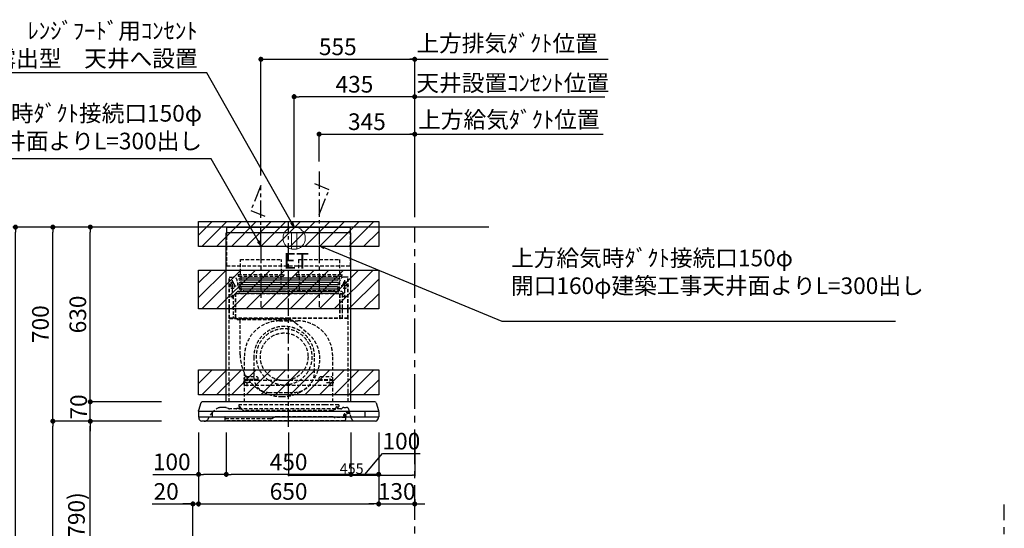
# Model space of a CAD drawing. Extents: x 55896 to 82369, y -11033 to -2163.
# Drawn here: x 75627 to 79180, y -7539 to -5705 of the extents above; entities that cross this region are included whole.
import ezdxf

# ---------------------------------------------------------------- set-up
doc = ezdxf.new("R2010")
doc.units = 0
doc.header["$LTSCALE"] = 50
doc.header["$MEASUREMENT"] = 0
doc.linetypes.add('CENTER', pattern=[2, 1.25, -0.25, 0.25, -0.25])
doc.linetypes.add('HIDDEN', pattern=[0.375, 0.25, -0.125])
doc.layers.get('0').update_dxf_attribs({"linetype": 'CONTINUOUS'})
doc.layers.get('DEFPOINTS').update_dxf_attribs({"color": 146, "linetype": 'CONTINUOUS'})
for name, color, linetype in [('111-壁仕上', 3, 'CONTINUOUS'), ('150-機器', 8, 'CONTINUOUS'), ('160-文字', 254, 'CONTINUOUS'), ('166-寸法B', 11, 'CONTINUOUS'), ('180-補助', 161, 'CONTINUOUS')]:
    doc.layers.add(name, color=color, linetype=linetype)
doc.styles.add('KH001', font='txt')
doc.styles.add('スタイル1', font='txt', dxfattribs={"width": 0.8})
doc.styles.add('ＭＳ ゴシック', font='txt', dxfattribs={"height": 10})
doc.dimstyles.new('KH1xx015', dxfattribs={"dimscale": 10, "dimtxt": 3.8, "dimasz": 0.8, "dimexe": 0.3, "dimexo": 1.2, "dimgap": 0.5, "dimtad": 3, "dimdec": 1, "dimdsep": 46, "dimlunit": 6, "dimtxsty": 'KH001', "dimblk": 'DOT', "dimcen": 1, "dimdle": 1, "dimclrd": 256, "dimclre": 256, "dimclrt": 256, "dimadec": 0, "dimazin": 0, "dimtfac": 1, "dimtdec": 1, "dimtix": 1, "dimtmove": 2, "dimatfit": 3, "dimldrblk": 'CLOSEDBLANK', "dimfxl": 1, "dimtolj": 1, "dimtzin": 0, "dimlwd": -1, "dimlwe": -1, "dimarcsym": 0})
doc.dimstyles.new('KH1xx030', dxfattribs={"dimscale": 30, "dimtxt": 2, "dimasz": 0.6, "dimexe": 0.3, "dimexo": 1.2, "dimgap": 0.5, "dimtad": 3, "dimdec": 1, "dimdsep": 46, "dimlunit": 6, "dimtxsty": 'KH001', "dimblk": 'DOT', "dimcen": 1, "dimdle": 1, "dimclrd": 256, "dimclre": 256, "dimclrt": 256, "dimadec": 0, "dimazin": 0, "dimtfac": 1, "dimtdec": 1, "dimtix": 1, "dimtmove": 2, "dimatfit": 3, "dimldrblk": 'CLOSEDBLANK', "dimfxl": 1, "dimtolj": 1, "dimtzin": 0, "dimlwd": -1, "dimlwe": -1, "dimarcsym": 0})

# ---------------------------------------------------------------- blocks, each defined once
blk = doc.blocks.new('_Dot')
at = {"color": 0, "linetype": 'ByBlock', "lineweight": -2}
blk.add_line((-0.5, 0), (-1, 0), dxfattribs=at)
at = {"color": 0, "linetype": 'ByBlock', "const_width": 0.5}
blk.add_lwpolyline([(-0.25, 0, 1), (0.25, 0, 1)], format="xyb", close=True, dxfattribs=at)
blk = doc.blocks.new('*D165')
at = {"layer": '166-寸法B', "transparency": 16777216}
for p, q in [((76102.6, -7152.5), (75873.2, -7152.5)), ((75882.2, -7974.5), (75882.2, -7170.5)), ((76202, -7992.5), (75873.2, -7992.5))]:
    blk.add_line(p, q, dxfattribs=at)
at = {"layer": 'DEFPOINTS', "color": 0, "transparency": 16777216}
for p in [(75882.2, -7152.5), (76138.6, -7152.5), (76238, -7992.5)]:
    blk.add_point(p, dxfattribs=at)
at = {"layer": '166-寸法B', "transparency": 16777216, "xscale": 18, "yscale": 18, "zscale": 18}
for p, rotation in [((75882.2, -7152.5), 90), ((75882.2, -7992.5), 270)]:
    blk.add_blockref('_Dot', p, dxfattribs=dict(at, rotation=rotation))
at = {"layer": '166-寸法B', "transparency": 16777216, "insert": (75832.2, -7572.5), "char_height": 60, "attachment_point": 5, "rotation": 90, "style": 'KH001'}
blk.add_mtext('\\A1;840(790)', dxfattribs=at)
blk = doc.blocks.new('_ClosedBlank')
at = {"color": 0, "linetype": 'ByBlock', "lineweight": -2}
for p, q in [((-1, 0.17), (0, 0)), ((-1, 0.17), (-1, -0.17)), ((0, 0), (-1, -0.17))]:
    blk.add_line(p, q, dxfattribs=at)
blk = doc.blocks.new('*D166')
at = {"layer": '166-寸法B', "transparency": 16777216}
for p, q in [((76186.5, -6452.5), (75738.2, -6452.5)), ((75747.2, -7134.5), (75747.2, -6470.5)), ((76051.5, -7152.5), (75738.2, -7152.5))]:
    blk.add_line(p, q, dxfattribs=at)
at = {"layer": 'DEFPOINTS', "color": 0, "transparency": 16777216}
for p in [(75747.2, -6452.5), (76222.5, -6452.5), (76087.5, -7152.5)]:
    blk.add_point(p, dxfattribs=at)
at = {"layer": '166-寸法B', "transparency": 16777216, "xscale": 18, "yscale": 18, "zscale": 18}
for p, rotation in [((75747.2, -6452.5), 90), ((75747.2, -7152.5), 270)]:
    blk.add_blockref('_Dot', p, dxfattribs=dict(at, rotation=rotation))
at = {"layer": '166-寸法B', "transparency": 16777216, "insert": (75702.2, -6802.5), "char_height": 60, "attachment_point": 5, "rotation": 90, "style": 'KH001'}
blk.add_mtext('\\A1;700', dxfattribs=at)
blk = doc.blocks.new('*D167')
at = {"layer": '166-寸法B', "transparency": 16777216}
for p, q in [((76186.5, -6452.5), (75603.2, -6452.5)), ((75612.2, -8834.5), (75612.2, -6470.5)), ((76202.5, -8852.5), (75603.2, -8852.5))]:
    blk.add_line(p, q, dxfattribs=at)
at = {"layer": 'DEFPOINTS', "color": 0, "transparency": 16777216}
for p in [(75612.2, -6452.5), (76222.5, -6452.5), (76238.5, -8852.5)]:
    blk.add_point(p, dxfattribs=at)
at = {"layer": '166-寸法B', "transparency": 16777216, "xscale": 18, "yscale": 18, "zscale": 18}
for p, rotation in [((75612.2, -6452.5), 90), ((75612.2, -8852.5), 270)]:
    blk.add_blockref('_Dot', p, dxfattribs=dict(at, rotation=rotation))
at = {"layer": '166-寸法B', "transparency": 16777216, "insert": (75563.4, -7652.5), "char_height": 60, "attachment_point": 5, "rotation": 90, "style": 'KH001'}
blk.add_mtext('\\A1;2,400', dxfattribs=at)
blk = doc.blocks.new('*D168')
at = {"layer": '166-寸法B', "transparency": 16777216}
for p, q in [((76102.6, -7152.5), (75738.2, -7152.5)), ((75747.2, -8834.5), (75747.2, -7170.5)), ((76202.5, -8852.5), (75738.2, -8852.5))]:
    blk.add_line(p, q, dxfattribs=at)
at = {"layer": 'DEFPOINTS', "color": 0, "transparency": 16777216}
for p in [(75747.2, -7152.5), (76138.6, -7152.5), (76238.5, -8852.5)]:
    blk.add_point(p, dxfattribs=at)
at = {"layer": '166-寸法B', "transparency": 16777216, "xscale": 18, "yscale": 18, "zscale": 18}
for p, rotation in [((75747.2, -7152.5), 90), ((75747.2, -8852.5), 270)]:
    blk.add_blockref('_Dot', p, dxfattribs=dict(at, rotation=rotation))
at = {"layer": '166-寸法B', "transparency": 16777216, "insert": (75698.4, -8002.5), "char_height": 60, "attachment_point": 5, "rotation": 90, "style": 'KH001'}
blk.add_mtext('\\A1;1,700', dxfattribs=at)
blk = doc.blocks.new('*D264')
at = {"layer": '166-寸法B', "transparency": 16777216}
for p, q in [((75882.2, -7064.5), (75882.2, -7046.5)), ((76138.6, -7082.5), (75873.2, -7082.5)), ((75882.2, -7152.5), (75882.2, -7082.5)), ((76138.6, -7152.5), (75873.2, -7152.5)), ((75882.2, -7170.5), (75882.2, -7188.5))]:
    blk.add_line(p, q, dxfattribs=at)
at = {"layer": 'DEFPOINTS', "color": 0, "transparency": 16777216}
for p in [(75882.2, -7082.5), (76174.6, -7082.5), (76174.6, -7152.5)]:
    blk.add_point(p, dxfattribs=at)
at = {"layer": '166-寸法B', "transparency": 16777216, "xscale": 18, "yscale": 18, "zscale": 18}
for p, rotation in [((75882.2, -7082.5), 270), ((75882.2, -7152.5), 90)]:
    blk.add_blockref('_Dot', p, dxfattribs=dict(at, rotation=rotation))
at = {"layer": '166-寸法B', "transparency": 16777216, "insert": (75840, -7101.1), "char_height": 60, "attachment_point": 5, "rotation": 90, "style": 'KH001'}
blk.add_mtext('\\A1;70', dxfattribs=at)
blk = doc.blocks.new('*D265')
at = {"layer": '166-寸法B', "transparency": 16777216}
for p, q in [((76186.5, -6452.5), (75873.2, -6452.5)), ((75882.2, -7064.5), (75882.2, -6470.5)), ((76138.6, -7082.5), (75873.2, -7082.5))]:
    blk.add_line(p, q, dxfattribs=at)
at = {"layer": 'DEFPOINTS', "color": 0, "transparency": 16777216}
for p in [(75882.2, -6452.5), (76222.5, -6452.5), (76174.6, -7082.5)]:
    blk.add_point(p, dxfattribs=at)
at = {"layer": '166-寸法B', "transparency": 16777216, "xscale": 18, "yscale": 18, "zscale": 18}
for p, rotation in [((75882.2, -6452.5), 90), ((75882.2, -7082.5), 270)]:
    blk.add_blockref('_Dot', p, dxfattribs=dict(at, rotation=rotation))
at = {"layer": '166-寸法B', "transparency": 16777216, "insert": (75837.2, -6767.5), "char_height": 60, "attachment_point": 5, "rotation": 90, "style": 'KH001'}
blk.add_mtext('\\A1;630', dxfattribs=at)
blk = doc.blocks.new('*D266')
at = {"layer": '166-寸法B', "transparency": 16777216}
for p, q in [((76372.6, -7193.5), (76372.6, -7353)), ((76822.6, -7193.5), (76822.6, -7353)), ((76804.6, -7344), (76390.6, -7344))]:
    blk.add_line(p, q, dxfattribs=at)
at = {"layer": 'DEFPOINTS', "color": 0, "transparency": 16777216}
for p in [(76372.6, -7157.5), (76822.6, -7157.5), (76372.6, -7344)]:
    blk.add_point(p, dxfattribs=at)
at = {"layer": '166-寸法B', "transparency": 16777216, "xscale": 18, "yscale": 18, "zscale": 18, "rotation": 180}
blk.add_blockref('_Dot', (76372.6, -7344), dxfattribs=at)
at = {"layer": '166-寸法B', "transparency": 16777216, "xscale": 18, "yscale": 18, "zscale": 18}
blk.add_blockref('_Dot', (76822.6, -7344), dxfattribs=at)
at = {"layer": '166-寸法B', "transparency": 16777216, "insert": (76597.6, -7299), "char_height": 60, "attachment_point": 5, "style": 'KH001'}
blk.add_mtext('\\A1;450', dxfattribs=at)
blk = doc.blocks.new('*D267')
at = {"layer": '166-寸法B', "transparency": 16777216}
for p, q in [((76272.6, -7192.9), (76272.6, -7353)), ((76372.6, -7193.5), (76372.6, -7353)), ((76107.8, -7344), (76272.6, -7344)), ((76354.6, -7344), (76290.6, -7344))]:
    blk.add_line(p, q, dxfattribs=at)
at = {"layer": 'DEFPOINTS', "color": 0, "transparency": 16777216}
for p in [(76272.6, -7156.9), (76372.6, -7157.5), (76272.6, -7344)]:
    blk.add_point(p, dxfattribs=at)
at = {"layer": '166-寸法B', "transparency": 16777216, "xscale": 18, "yscale": 18, "zscale": 18, "rotation": 180}
blk.add_blockref('_Dot', (76272.6, -7344), dxfattribs=at)
at = {"layer": '166-寸法B', "transparency": 16777216, "xscale": 18, "yscale": 18, "zscale": 18}
blk.add_blockref('_Dot', (76372.6, -7344), dxfattribs=at)
at = {"layer": '166-寸法B', "transparency": 16777216, "insert": (76176, -7299), "char_height": 60, "attachment_point": 5, "style": 'KH001'}
blk.add_mtext('\\A1;100', dxfattribs=at)
blk = doc.blocks.new('*D268')
at = {"layer": '166-寸法B', "transparency": 16777216}
for p, q in [((76822.6, -7193.5), (76822.6, -7353)), ((76922.6, -7192.9), (76922.6, -7353)), ((76872.6, -7344), (76936.4, -7269.4)), ((76936.4, -7269.4), (77072.7, -7269.4)), ((76904.6, -7344), (76840.6, -7344))]:
    blk.add_line(p, q, dxfattribs=at)
at = {"layer": 'DEFPOINTS', "color": 0, "transparency": 16777216}
for p in [(76822.6, -7157.5), (76922.6, -7156.9), (76822.6, -7344)]:
    blk.add_point(p, dxfattribs=at)
at = {"layer": '166-寸法B', "transparency": 16777216, "xscale": 18, "yscale": 18, "zscale": 18, "rotation": 180}
blk.add_blockref('_Dot', (76822.6, -7344), dxfattribs=at)
at = {"layer": '166-寸法B', "transparency": 16777216, "xscale": 18, "yscale": 18, "zscale": 18}
blk.add_blockref('_Dot', (76922.6, -7344), dxfattribs=at)
at = {"layer": '166-寸法B', "transparency": 16777216, "insert": (77004.5, -7224.4), "char_height": 60, "attachment_point": 5, "style": 'KH001'}
blk.add_mtext('\\A1;100', dxfattribs=at)
blk = doc.blocks.new('*D269')
at = {"layer": '166-寸法B', "transparency": 16777216}
for p, q in [((76497.6, -6266.5), (76497.6, -5838.5)), ((76515.6, -5847.5), (77034.6, -5847.5)), ((77052.6, -6416.5), (77052.6, -5838.5))]:
    blk.add_line(p, q, dxfattribs=at)
at = {"layer": 'DEFPOINTS', "color": 0, "transparency": 16777216}
for p in [(77052.6, -5847.5), (76497.6, -6302.5), (77052.6, -6452.5)]:
    blk.add_point(p, dxfattribs=at)
at = {"layer": '166-寸法B', "transparency": 16777216, "xscale": 18, "yscale": 18, "zscale": 18, "rotation": 180}
blk.add_blockref('_Dot', (76497.6, -5847.5), dxfattribs=at)
at = {"layer": '166-寸法B', "transparency": 16777216, "xscale": 18, "yscale": 18, "zscale": 18}
blk.add_blockref('_Dot', (77052.6, -5847.5), dxfattribs=at)
at = {"layer": '166-寸法B', "transparency": 16777216, "insert": (76775.1, -5802.5), "char_height": 60, "attachment_point": 5, "style": 'KH001'}
blk.add_mtext('\\A1;555', dxfattribs=at)
blk = doc.blocks.new('*D270')
at = {"layer": '166-寸法B', "transparency": 16777216}
for p, q in [((77052.6, -5982.5), (77034.6, -5982.5)), ((77052.6, -6281.5), (77052.6, -5973.5)), ((77052.6, -5982.5), (77720.3, -5982.5)), ((77720.3, -5982.5), (77738.3, -5982.5))]:
    blk.add_line(p, q, dxfattribs=at)
at = {"layer": 'DEFPOINTS', "color": 0, "transparency": 16777216}
for p in [(77720.3, -5982.5), (77052.6, -6317.5), (77720.3, -6317.5)]:
    blk.add_point(p, dxfattribs=at)
at = {"layer": '166-寸法B', "transparency": 16777216, "insert": (77406.3, -5932.9), "char_height": 60, "attachment_point": 5, "style": 'KH001'}
blk.add_mtext('\\A1;天井設置ｺﾝｾﾝﾄ位置', dxfattribs=at)
blk = doc.blocks.new('_None')
blk = doc.blocks.new('*D271')
at = {"layer": '166-寸法B', "transparency": 16777216}
for p, q in [((76707.6, -6216.5), (76707.6, -6108.5)), ((77052.6, -6416.5), (77052.6, -6108.5)), ((76725.6, -6117.5), (77034.6, -6117.5))]:
    blk.add_line(p, q, dxfattribs=at)
at = {"layer": 'DEFPOINTS', "color": 0, "transparency": 16777216}
for p in [(77052.6, -6117.5), (76707.6, -6252.5), (77052.6, -6452.5)]:
    blk.add_point(p, dxfattribs=at)
at = {"layer": '166-寸法B', "transparency": 16777216, "xscale": 18, "yscale": 18, "zscale": 18, "rotation": 180}
blk.add_blockref('_Dot', (76707.6, -6117.5), dxfattribs=at)
at = {"layer": '166-寸法B', "transparency": 16777216, "xscale": 18, "yscale": 18, "zscale": 18}
blk.add_blockref('_Dot', (77052.6, -6117.5), dxfattribs=at)
at = {"layer": '166-寸法B', "transparency": 16777216, "insert": (76880.1, -6072.5), "char_height": 60, "attachment_point": 5, "style": 'KH001'}
blk.add_mtext('\\A1;345', dxfattribs=at)
blk = doc.blocks.new('SBLRF-3R-9017VL_D')
at = {"layer": '150-機器', "color": 161, "linetype": 'CENTER'}
for p, q in [((0, -20), (0, 720)), ((-100, 633), (-100, 411)), ((110, 633), (110, 411))]:
    blk.add_line(p, q, dxfattribs=at)
at = {"layer": '150-機器', "color": 6, "linetype": 'Continuous'}
for p, q in [((-225, 70.6), (-225, 679.4)), ((225, 679.4), (-225, 679.4)), ((-223.4, 679.4), (-223.4, 700)), ((-223.4, 700), (223.4, 700)), ((223.4, 679.4), (223.4, 700)), ((225, 70.6), (225, 679.4)), ((-325, 37.2), (-324.8, 38.7)), ((-325, 35.8), (-325, 37.2)), ((-316.1, 66.5), (-324.8, 38.7)), ((311.3, 70), (-311.3, 70)), ((316.1, 66.5), (324.8, 38.7)), ((325, 37.2), (324.8, 38.7)), ((325, 35.8), (325, 37.2)), ((-325, 34.5), (-325, 15.5)), ((324.5, 35), (-324.5, 35)), ((324.5, 15), (-324.5, 15)), ((-324, 14.2), (-324, 15)), ((-321.1, 4.7), (-322.7, 8)), ((313.8, 0), (-313.8, 0)), ((-275, 15), (-275, 35)), ((275, 35), (275, 15)), ((321.1, 4.7), (322.9, 8.6)), ((324, 13.6), (324, 15)), ((325, 34.5), (325, 15.5))]:
    blk.add_line(p, q, dxfattribs=at)
at = {"layer": '150-機器', "linetype": 'HIDDEN'}
for p, q in [((-223.4, 560), (-223.4, 679.4)), ((223.4, 560), (223.4, 679.4)), ((-173.9, 583), (-26.1, 583)), ((-173.9, 537), (-173.9, 583)), ((-26.1, 537), (-26.1, 583)), ((36.1, 583), (183.9, 583)), ((36.1, 583), (36.1, 529)), ((183.9, 583), (183.9, 529)), ((-223.4, 560), (223.4, 560)), ((-173.9, 529), (-173.9, 537)), ((-26.1, 529), (-26.1, 537)), ((-214.5, 371.2), (-214.5, 520)), ((-214.5, 520), (-200, 520)), ((-213.3, 371.2), (-213.3, 520)), ((-209.6, 500), (-195, 500)), ((-205.5, 500), (-205.5, 497.2)), ((-202.5, 443.7), (-202.5, 508.1)), ((-199.5, 500), (-199.5, 497.2)), ((-182.5, 529), (-182.5, 525)), ((-182.5, 529), (-17.5, 529)), ((-180.5, 523), (-19.5, 523)), ((-172.2, 523), (-172.2, 471.8)), ((-27.8, 523), (-27.8, 471.8)), ((-17.5, 529), (-17.5, 525)), ((27.5, 529), (27.5, 525)), ((27.5, 529), (192.5, 529)), ((29.5, 523), (190.5, 523)), ((37.8, 523), (37.8, 471.8)), ((182.2, 523), (182.2, 471.8)), ((192.5, 529), (192.5, 525)), ((209.6, 500), (195, 500)), ((199.5, 500), (199.5, 497.2)), ((214.5, 520), (200, 520)), ((202.5, 443.7), (202.5, 508.1)), ((205.5, 500), (205.5, 497.2)), ((213.3, 371.2), (213.3, 520)), ((214.5, 371.2), (214.5, 520)), ((-217.2, 488), (-189.1, 488)), ((-191.4, 461.1), (-183, 469.5)), ((-183, 469.5), (0, 469.5)), ((-155, 470), (0, 470)), ((155, 470), (0, 470)), ((0, 469.5), (190.6, 469.5)), ((217.2, 488), (189.1, 488)), ((190.6, 469.5), (199, 461.1)), ((-209.6, 450), (-195, 450)), ((-200.4, 452.1), (-195, 457.5)), ((-200.4, 452.1), (-200.4, 373.1)), ((-195, 457.5), (-192, 460.5)), ((-192, 460.5), (0, 460.5)), ((-191.4, 461.1), (-191.4, 460.5)), ((-191.4, 373.5), (-191.4, 460.5)), ((-190.8, 373.5), (-190.8, 460.5)), ((0, 460.5), (199, 460.5)), ((185, 370.5), (185, 459.9)), ((185.6, 459.9), (199, 459.9)), ((185.6, 370.5), (185.6, 459.9)), ((195, 371.2), (195, 459.9)), ((209.6, 450), (195, 450)), ((199, 461.1), (199, 460.5)), ((199, 460.5), (199, 459.9)), ((-215, 70.7), (-215, 369.2)), ((0, 371.2), (-214.5, 371.2)), ((-214.2, 370), (0, 370)), ((-205.4, 373.1), (-191.4, 373.1)), ((-205.4, 372.5), (-205.4, 373.1)), ((-205.4, 372.5), (-192, 372.5)), ((-192, 371.2), (-192, 372.5)), ((-191.4, 371.2), (-191.4, 373.5)), ((-190.8, 371.2), (-190.8, 373.5)), ((-186, 367.2), (-186, 367.8)), ((-186, 367.8), (9, 367.8)), ((-186, 367.2), (9, 367.2)), ((-174.6, 365.8), (-174, 365.8)), ((-174.6, 355.1), (-174.6, 365.8)), ((-174, 367.2), (-174, 365.8)), ((-33, 361.7), (33, 361.7)), ((-14.6, 363.8), (-14.6, 367.8)), ((-14.6, 363.8), (13.3, 363.8)), ((214.5, 371.2), (0, 371.2)), ((214.2, 370), (0, 370)), ((9, 367.2), (9, 367.8)), ((13.3, 363.8), (13.4, 363.9)), ((13.4, 363.9), (13.5, 364)), ((13.5, 364), (13.5, 364.1)), ((13.5, 364.1), (13.6, 364.1)), ((13.6, 364.1), (13.6, 364.2)), ((13.6, 364.2), (13.7, 364.2)), ((13.7, 364.2), (13.7, 364.3)), ((13.7, 364.3), (13.7, 364.3)), ((13.7, 364.3), (24.7, 355.1)), ((215, 104.1), (215, 369.2)), ((-174.6, 239.8), (-174.6, 355.1)), ((24.7, 355.1), (69.3, 317.6)), ((-159, 70), (-159, 235.7)), ((-125.4, 231.1), (-125.4, 157.5)), ((93.6, 177.5), (93.6, 232.5)), ((159, 70), (159, 235.7)), ((-155, 161.8), (-160, 156.9)), ((-155, 161.5), (-160, 156.6)), ((-160, 154.1), (-160, 156.9)), ((-160, 133), (-160, 154.1)), ((-110, 150), (-160, 150)), ((-160, 148.4), (-110, 148.4)), ((-155, 161.8), (-115, 161.8)), ((-155, 161.8), (-155, 161.5)), ((-155, 161.5), (-115, 161.5)), ((-150, 126.4), (-150, 153.6)), ((-115, 161.8), (-115, 161.5)), ((-115, 161.8), (-110, 156.9)), ((-115, 161.5), (-110, 156.6)), ((-110, 154.1), (-110, 156.9)), ((-110, 148.4), (-110, 154.1)), ((-110, 148.4), (110, 148.4)), ((115, 161.8), (110, 156.9)), ((115, 161.5), (110, 156.6)), ((110, 154.1), (110, 156.9)), ((110, 148.4), (110, 154.1)), ((110, 150), (160, 150)), ((110, 148.4), (160, 148.4)), ((115, 161.8), (155, 161.8)), ((115, 161.8), (115, 161.5)), ((115, 161.5), (155, 161.5)), ((150, 126.4), (150, 153.6)), ((155, 161.8), (155, 161.5)), ((155, 161.8), (160, 156.9)), ((155, 161.5), (160, 156.6)), ((160, 154.1), (160, 156.9)), ((160, 133), (160, 154.1)), ((-136.4, 140), (-163.6, 140)), ((-160, 133), (-157, 130)), ((-157, 130), (157, 130)), ((136.4, 140), (163.6, 140)), ((160, 133), (157, 130)), ((-71.9, 104), (20.1, 104)), ((215, 70.7), (215, 104.1)), ((-234.3, 50), (-240.7, 50)), ((-232.3, 50), (-234.3, 50)), ((-216.7, 45.6), (-225.4, 48.8)), ((188.4, 45), (-213.2, 45)), ((-186.2, 47.7), (-178, 47.7)), ((-179, 59.5), (-179, 53.5)), ((131, 59.5), (-179, 59.5)), ((-177, 51.5), (-176, 51.5)), ((-176, 51), (-176, 51.5)), ((-176, 49.7), (-176, 51)), ((-176, 47), (-176, 49.7)), ((-174, 49.5), (-174, 46.7)), ((-166.9, 40.7), (-172.5, 44.1)), ((157.2, 39), (-160.7, 39)), ((181, 59.5), (131, 59.5)), ((163.4, 40.7), (169, 44.1)), ((170.5, 49.5), (170.5, 46.7)), ((172.5, 51.5), (179, 51.5)), ((176, 51.5), (176, 47)), ((181, 59.5), (181, 53.5)), ((194.8, 48.6), (192.2, 46.4)), ((198.7, 50), (207.9, 50)), ((226, 11.1), (217.6, 42.6)), ((-292, 6.4), (-273.4, 32.9)), ((-229.9, 16.2), (-229.9, 4.7)), ((-229.3, 16.2), (-229.9, 16.2)), ((-65.3, 9.2), (-229.9, 9.2)), ((-229.3, 9.2), (-229.3, 16.2)), ((201.6, 1.2), (-226.4, 1.2)), ((-52.5, 13.5), (-55.3, 11.8)), ((157.2, 16.2), (-42.5, 16.2)), ((162.7, 14.5), (162.2, 14.8)), ((205.1, 13.2), (167.7, 13.2)), ((199.8, 22.5), (199.8, 22.5)), ((200.9, 18.9), (200.5, 18)), ((203.5, 13.2), (203.5, 13.2)), ((205.2, 16.1), (203.6, 13.8)), ((205, 22.2), (204.2, 23.1)), ((204.3, 20.3), (204.2, 20)), ((204.3, 20.3), (204.3, 20.3)), ((204.3, 20.3), (204.3, 20.3)), ((204.3, 20.3), (204.3, 20.3)), ((205.1, 19.2), (204.5, 19.2)), ((204.5, 13.2), (204.5, 19.2)), ((206, 15.5), (204.5, 13.2)), ((205.7, 22.8), (204.9, 23.8)), ((205.1, 19.2), (205.1, 4.7))]:
    blk.add_line(p, q, dxfattribs=at)
at = {"layer": '150-機器', "linetype": 'Continuous'}
for p, q in [((176, 516.1), (-176, 516.1)), ((176, 508.1), (-176, 508.1)), ((176, 500.1), (-176, 500.1)), ((176, 492.1), (-176, 492.1)), ((176, 484.2), (-176, 484.2)), ((176, 476.2), (-176, 476.2)), ((176, 468.2), (-176, 468.2)), ((176, 460.2), (-176, 460.2))]:
    blk.add_line(p, q, dxfattribs=at)
at = {"layer": '150-機器', "linetype": 'HIDDEN'}
for centre, radius in [((202.5, 450), 3), ((-16, 232.3), 86), ((-150, 140), 3), ((150, 140), 3)]:
    blk.add_circle(centre, radius, dxfattribs=at)
for centre, radius, start, end in [((-202.5, 500), 3, 0, 180), ((-200, 505), 15, 70.5288, 90), ((-200, 505), 15, 0, 70.5288), ((-155, 500), 30, 180, 270), ((-180.5, 525), 2, 180, 270), ((-19.5, 525), 2, 270, 0), ((29.5, 525), 2, 180, 270), ((155, 500), 30, 270, 0), ((200, 505), 15, 90, 180), ((190.5, 525), 2, 270, 0), ((202.5, 500), 3, 0, 180), ((-202.5, 488), 9, 113.5782, 326.4427), ((-206.5, 497.2), 1, 293.5782, 0), ((-198.5, 497.2), 1, 180, 246.4218), ((-202.5, 488), 9, 33.5573, 66.4218), ((-202.5, 488), 9, 326.4427, 33.5573), ((-182.2, 471.8), 10, 346.7029, 0), ((27.8, 471.8), 10, 346.7029, 0), ((192.2, 471.8), 10, 180, 193.2971), ((202.5, 488), 9, 113.5782, 66.4218), ((198.5, 497.2), 1, 293.5782, 0), ((206.5, 497.2), 1, 180, 246.4218), ((-202.5, 450), 3, 45.5628, 314.427), ((-202.5, 450), 3, 314.427, 45.5628), ((-191.4, 460.5), 0.6, 90, 180), ((185.6, 459.9), 0.6, 90, 180), ((-214.2, 369.2), 0.8, 90, 180), ((-213.3, 371.2), 1.2, 180, 270), ((-192, 373.1), 0.6, 270, 0), ((-185.5, 370.5), 0.5, 270, 0), ((-174, 367.4), 0.4, 0, 90), ((-33, 235.7), 126, 90, 180), ((-25.9, 367.4), 0.4, 90, 115.8556), ((33, 235.7), 126, 0, 90), ((185.5, 370.5), 0.5, 180, 270), ((213.3, 371.2), 1.2, 270, 0), ((214.2, 369.2), 0.8, 360, 90), ((-15.9, 232.5), 109.5, 0, 180.7259), ((-16, 232.3), 101, 80.885, 279.115), ((-16, 232.3), 96.4, 80.4461, 80.885), ((-16, 232.3), 101, 279.5539, 80.885), ((-8.5, 224.8), 121.1, 0, 50), ((-23.5, 239.8), 151.1, 180, 243.8445), ((-23.5, 224.8), 136.1, 297.5861, 0), ((-71.9, 157.5), 53.5, 180, 270), ((20.1, 177.5), 73.5, 270, 0), ((-16, 232.3), 101, 279.115, 279.5539), ((-23.5, 239.8), 151.1, 243.8445, 270), ((-23.5, 224.8), 136.1, 270, 297.5861), ((-240.7, 10), 40, 104.1725, 145), ((-240.7, 10), 40, 90, 104.1725), ((-232.3, 30), 20, 70, 90), ((-213.2, 55), 10, 250, 270), ((-189, 47), 2, 270, 0), ((-186.2, 46.9), 0.8, 90, 180), ((-177, 53.5), 2, 180, 270), ((-178, 49.7), 2, 270, 0), ((-178, 47), 2, 270, 0), ((-176, 49.5), 2, 0, 90), ((-171, 46.7), 3, 180, 239.0362), ((-160.7, 51), 12, 239.0362, 270), ((157.2, 51), 12, 270, 300.9638), ((167.5, 46.7), 3, 300.9638, 0), ((172.5, 49.5), 2, 90, 180), ((178, 47), 2, 180, 270), ((179, 53.5), 2, 270, 0), ((188.4, 51), 6, 270, 310), ((198.7, 44), 6, 90, 130), ((207.9, 40), 10, 15, 90), ((-304.3, 15), 15, 270, 325), ((-226.4, 4.7), 3.5, 180, 270), ((-65.3, 29.2), 20, 270, 300), ((-42.5, -3.8), 20, 90, 120), ((157.2, 6.2), 10, 60, 90), ((167.7, 23.2), 10, 240, 270), ((202.1, 21.4), 3.75, 40, 245), ((202.1, 21.4), 2.75, 40, 245), ((202.1, 21.4), 2.5, 154.2471, 244.2471), ((216.3, 14.5), 18.3, 135.8471, 154.1689), ((202.1, 21.4), 2.5, 244.2471, 327.6447), ((201.6, 4.7), 3.5, 270, 0), ((216.3, 14.5), 18.3, 77.3904, 135.8478), ((204.5, 13.2), 1, 145, 180), ((202.1, 21.3), 2.46, 327.413, 333.6585), ((216.3, 14.5), 13.3, 135.8478, 154.1819), ((201.1, 19), 5, 325, 40), ((201.1, 19), 6, 325, 40), ((216.3, 14.5), 13.3, 65.4213, 135.8478), ((240.5, 15), 15, 195, 270)]:
    blk.add_arc(centre, radius, start, end, dxfattribs=at)
at = {"layer": '150-機器', "linetype": 'Continuous'}
for centre, start, end in [((-176, 512.1), 90, 270), ((-176, 496.1), 90, 270), ((176, 512.1), 270, 90), ((176, 496.1), 270, 90), ((-176, 480.2), 90, 270), ((-176, 464.2), 90, 270), ((176, 480.2), 270, 90), ((176, 464.2), 270, 90)]:
    blk.add_arc(centre, 3.99, start, end, dxfattribs=at)
at = {"layer": '150-機器', "color": 6, "linetype": 'Continuous'}
for centre, radius, start, end in [((-324.2, 35.8), 0.8, 180, 270), ((-311.3, 65), 5, 90, 162.646), ((311.3, 65), 5, 17.354, 90), ((324.2, 35.8), 0.8, 270, 0), ((-324.5, 34.5), 0.5, 90, 180), ((-324.5, 15.5), 0.5, 180, 270), ((-309, 14.2), 15, 180, 204.4442), ((-313.8, 8), 8, 204.444, 270), ((313.8, 8), 8, 270, 335.556), ((312, 13.6), 12, 335.556, 0), ((324.5, 34.5), 0.5, 0, 90), ((324.5, 15.5), 0.5, 270, 0)]:
    blk.add_arc(centre, radius, start, end, dxfattribs=at)
blk = doc.blocks.new('*D272')
at = {"layer": '166-寸法B', "transparency": 16777216}
for p, q in [((77052.6, -6416.5), (77052.6, -6108.5)), ((77022.6, -6117.5), (77731.9, -6117.5))]:
    blk.add_line(p, q, dxfattribs=at)
at = {"layer": 'DEFPOINTS', "color": 0, "transparency": 16777216}
for p in [(77701.9, -6117.5), (77052.6, -6452.5), (77701.9, -6587.5)]:
    blk.add_point(p, dxfattribs=at)
at = {"layer": '166-寸法B', "transparency": 16777216, "insert": (77392.3, -6065), "char_height": 60, "attachment_point": 5, "style": 'KH001'}
blk.add_mtext('\\A1;上方給気ﾀﾞｸﾄ位置', dxfattribs=at)
blk = doc.blocks.new('*D273')
at = {"layer": '166-寸法B', "transparency": 16777216}
for p, q in [((76617.6, -6416.5), (76617.6, -5973.5)), ((77034.6, -5982.5), (76635.6, -5982.5)), ((77052.6, -6416.5), (77052.6, -5973.5))]:
    blk.add_line(p, q, dxfattribs=at)
at = {"layer": 'DEFPOINTS', "color": 0, "transparency": 16777216}
for p in [(76617.6, -5982.5), (76617.6, -6452.5), (77052.6, -6452.5)]:
    blk.add_point(p, dxfattribs=at)
at = {"layer": '166-寸法B', "transparency": 16777216, "xscale": 18, "yscale": 18, "zscale": 18, "rotation": 180}
blk.add_blockref('_Dot', (76617.6, -5982.5), dxfattribs=at)
at = {"layer": '166-寸法B', "transparency": 16777216, "xscale": 18, "yscale": 18, "zscale": 18}
blk.add_blockref('_Dot', (77052.6, -5982.5), dxfattribs=at)
at = {"layer": '166-寸法B', "transparency": 16777216, "insert": (76835.1, -5937.5), "char_height": 60, "attachment_point": 5, "style": 'KH001'}
blk.add_mtext('\\A1;435', dxfattribs=at)
blk = doc.blocks.new('ｺﾝｾﾝﾄ 展開用')
at = {"layer": '160-文字', "color": 4, "linetype": 'Continuous', "lineweight": 20}
for p, q in [((-20, 34.6), (-20, -34.6)), ((38.7, 10), (-20, 10)), ((38.7, -10), (-20, -10))]:
    blk.add_line(p, q, dxfattribs=at)
blk.add_circle((0, 0), 40, dxfattribs=at)
blk = doc.blocks.new('*D274')
at = {"layer": 'DEFPOINTS', "transparency": 16777216}
for p, q in [((76597.6, -7193.6), (76597.6, -7350.5)), ((77052.6, -7193.6), (77052.6, -7350.5)), ((76605.6, -7347.5), (77044.6, -7347.5))]:
    blk.add_line(p, q, dxfattribs=at)
at = {"layer": 'DEFPOINTS', "color": 0, "transparency": 16777216}
for p in [(76597.6, -7181.6), (77052.6, -7181.6), (77052.6, -7347.5)]:
    blk.add_point(p, dxfattribs=at)
at = {"layer": 'DEFPOINTS', "transparency": 16777216, "xscale": 8, "yscale": 8, "zscale": 8, "rotation": 180}
blk.add_blockref('_Dot', (76597.6, -7347.5), dxfattribs=at)
at = {"layer": 'DEFPOINTS', "transparency": 16777216, "xscale": 8, "yscale": 8, "zscale": 8}
blk.add_blockref('_Dot', (77052.6, -7347.5), dxfattribs=at)
at = {"layer": 'DEFPOINTS', "transparency": 16777216, "insert": (76825.1, -7323.5), "char_height": 38, "attachment_point": 5, "style": 'KH001'}
blk.add_mtext('\\A1;455', dxfattribs=at)
blk = doc.blocks.new('*D275')
at = {"layer": '166-寸法B', "transparency": 16777216}
for p, q in [((76272.6, -7192.9), (76272.6, -7459.6)), ((76922.6, -7192.9), (76922.6, -7459.6)), ((76290.6, -7450.6), (76904.6, -7450.6))]:
    blk.add_line(p, q, dxfattribs=at)
at = {"layer": 'DEFPOINTS', "color": 0, "transparency": 16777216}
for p in [(76272.6, -7156.9), (76922.6, -7156.9), (76922.6, -7450.6)]:
    blk.add_point(p, dxfattribs=at)
at = {"layer": '166-寸法B', "transparency": 16777216, "xscale": 18, "yscale": 18, "zscale": 18, "rotation": 180}
blk.add_blockref('_Dot', (76272.6, -7450.6), dxfattribs=at)
at = {"layer": '166-寸法B', "transparency": 16777216, "xscale": 18, "yscale": 18, "zscale": 18}
blk.add_blockref('_Dot', (76922.6, -7450.6), dxfattribs=at)
at = {"layer": '166-寸法B', "transparency": 16777216, "insert": (76597.6, -7405.6), "char_height": 60, "attachment_point": 5, "style": 'KH001'}
blk.add_mtext('\\A1;650', dxfattribs=at)
blk = doc.blocks.new('*D276')
at = {"layer": '166-寸法B', "transparency": 16777216}
for p, q in [((76922.6, -7192.9), (76922.6, -7459.6)), ((76904.6, -7450.6), (76886.6, -7450.6)), ((76922.6, -7450.6), (77052.6, -7450.6)), ((77052.6, -7434), (77052.6, -7459.6)), ((77070.6, -7450.6), (77088.6, -7450.6))]:
    blk.add_line(p, q, dxfattribs=at)
at = {"layer": 'DEFPOINTS', "color": 0, "transparency": 16777216}
for p in [(76922.6, -7156.9), (77052.6, -7398), (77052.6, -7450.6)]:
    blk.add_point(p, dxfattribs=at)
at = {"layer": '166-寸法B', "transparency": 16777216, "xscale": 18, "yscale": 18, "zscale": 18}
blk.add_blockref('_Dot', (76922.6, -7450.6), dxfattribs=at)
at = {"layer": '166-寸法B', "transparency": 16777216, "xscale": 18, "yscale": 18, "zscale": 18, "rotation": 180}
blk.add_blockref('_Dot', (77052.6, -7450.6), dxfattribs=at)
at = {"layer": '166-寸法B', "transparency": 16777216, "insert": (76987.6, -7405.6), "char_height": 60, "attachment_point": 5, "style": 'KH001'}
blk.add_mtext('\\A1;130', dxfattribs=at)
blk = doc.blocks.new('*D277')
at = {"layer": '166-寸法B', "transparency": 16777216}
for p, q in [((76272.6, -7192.9), (76272.6, -7459.6)), ((76105.2, -7450.6), (76252.6, -7450.6)), ((76234.6, -7450.6), (76216.6, -7450.6)), ((76252.6, -7956.5), (76252.6, -7441.6)), ((76252.6, -7450.6), (76272.6, -7450.6)), ((76252.6, -7450.6), (76272.6, -7450.6)), ((76290.6, -7450.6), (76308.6, -7450.6))]:
    blk.add_line(p, q, dxfattribs=at)
at = {"layer": 'DEFPOINTS', "color": 0, "transparency": 16777216}
for p in [(76272.6, -7156.9), (76272.6, -7450.6), (76252.6, -7992.5)]:
    blk.add_point(p, dxfattribs=at)
at = {"layer": '166-寸法B', "transparency": 16777216, "xscale": 18, "yscale": 18, "zscale": 18}
blk.add_blockref('_Dot', (76252.6, -7450.6), dxfattribs=at)
at = {"layer": '166-寸法B', "transparency": 16777216, "xscale": 18, "yscale": 18, "zscale": 18, "rotation": 180}
blk.add_blockref('_Dot', (76272.6, -7450.6), dxfattribs=at)
at = {"layer": '166-寸法B', "transparency": 16777216, "insert": (76155.9, -7405.6), "char_height": 60, "attachment_point": 5, "style": 'KH001'}
blk.add_mtext('\\A1;20', dxfattribs=at)
blk = doc.blocks.new('*D292')
at = {"layer": '166-寸法B', "transparency": 16777216}
for p, q in [((77022.6, -5847.5), (77750.3, -5847.5)), ((77052.6, -6146.5), (77052.6, -5838.5))]:
    blk.add_line(p, q, dxfattribs=at)
at = {"layer": 'DEFPOINTS', "color": 0, "transparency": 16777216}
for p in [(77720.3, -5847.5), (77052.6, -6182.5), (77720.3, -6182.5)]:
    blk.add_point(p, dxfattribs=at)
at = {"layer": '166-寸法B', "transparency": 16777216, "insert": (77386.1, -5789.9), "char_height": 60, "attachment_point": 5, "style": 'KH001'}
blk.add_mtext('\\A1;上方排気ﾀﾞｸﾄ位置', dxfattribs=at)

msp = doc.modelspace()

# ---------------------------------------------------------------- hatches: boundary and pattern name
at = {"layer": '180-補助'}
h = msp.add_hatch(dxfattribs=at)
h.set_pattern_fill('ANSI31', color=13, scale=300, style=0)
h.set_pattern_definition([(45, (79797.634, -4070.54), (-26.5165, 26.5165), [])])
h.paths.add_polyline_path([(76272.67, -6432.51), (76922.64, -6432.51), (76922.64, -6522.51), (76272.67, -6522.51)])
h = msp.add_hatch(dxfattribs=at)
h.set_pattern_fill('ANSI31', color=13, scale=300, style=0)
h.set_pattern_definition([(45, (79797.634, -4295.54), (-26.5165, 26.5165), [])])
h.paths.add_polyline_path([(76272.67, -6607.51), (76922.64, -6607.51), (76922.64, -6747.51), (76272.67, -6747.51)])
h = msp.add_hatch(dxfattribs=at)
h.set_pattern_fill('ANSI31', color=13, scale=300, style=0)
h.set_pattern_definition([(45, (79797.634, -4605.54), (-26.5165, 26.5165), [])])
h.paths.add_polyline_path([(76272.67, -6967.51), (76922.64, -6967.51), (76922.64, -7057.51), (76272.67, -7057.51)])

# ---------------------------------------------------------------- linework, layer by layer
at = {"layer": '111-壁仕上', "ltscale": 2}
msp.add_line((77319.99, -6452.51), (76047.3, -6452.51), dxfattribs=at)
msp.add_line((77319.99, -6452.51), (76047.3, -6452.51), dxfattribs=at)
at = {"layer": '111-壁仕上', "color": 253, "linetype": 'CENTER', "ltscale": 2}
for p, q in [((77052.6, -9707.49), (77052.6, -6452.51)), ((79179.62, -9709.49), (79179.62, -7452.68))]:
    msp.add_line(p, q, dxfattribs=at)
at = {"layer": '150-機器', "linetype": 'CENTER'}
for p, q in [((76707.64, -6252.51), (76707.64, -6519.47)), ((76744, -6317.59), (76692.82, -6296.36)), ((76707.64, -6407.49), (76744, -6317.59))]:
    msp.add_line(p, q, dxfattribs=at)
msp.add_lwpolyline([(76497.64, -6519.47), (76497.64, -6302.51), (76461.27, -6392.41), (76512.45, -6413.64)], dxfattribs=at)
at = {"layer": '180-補助', "color": 13}
for points in [[(76272.67, -6432.51), (76922.64, -6432.51), (76922.64, -6522.51), (76272.67, -6522.51)], [(76272.67, -6607.51), (76922.64, -6607.51), (76922.64, -6747.51), (76272.67, -6747.51)], [(76272.67, -6967.51), (76922.64, -6967.51), (76922.64, -7057.51), (76272.67, -7057.51)]]:
    msp.add_lwpolyline(points, close=True, dxfattribs=at)

# ---------------------------------------------------------------- block references
at = {"layer": '150-機器', "color": 4}
msp.add_blockref('SBLRF-3R-9017VL_D', (76597.64, -7152.51), dxfattribs=at)
at = {"layer": '160-文字', "rotation": 270}
msp.add_blockref('ｺﾝｾﾝﾄ 展開用', (76617.64, -6492.51), dxfattribs=at)

# ---------------------------------------------------------------- texts
at = {"layer": '160-文字', "char_height": 60, "style": 'KH001'}
for s, insert, attachment_point in [('{ﾚﾝｼﾞﾌｰﾄﾞ用ｺﾝｾﾝﾄ\\P単相100V E端子付露出型\u3000天井へ設置}', (76269.37, -5714.59), 3), ('{上方排気時ﾀﾞｸﾄ接続口150φ\\P開口160φ建築工事天井面よりL=300出し}', (76285.31, -6190.97), 9), ('{上方給気時ﾀﾞｸﾄ接続口150φ\\P開口160φ建築工事天井面よりL=300出し}', (77400.06, -6533.99), 1)]:
    msp.add_mtext(s, dxfattribs=dict(at, insert=insert, attachment_point=attachment_point))
at = {"layer": '160-文字', "color": 4, "lineweight": 0, "insert": (76579.8, -6546.04), "char_height": 56, "attachment_point": 1, "line_spacing_factor": 0.782827, "style": 'ＭＳ ゴシック'}
msp.add_mtext('ET', dxfattribs=at)
at = {"layer": '166-寸法B', "insert": (75867.24, -6822.35), "char_height": 0.2, "width": 1.0748, "attachment_point": 1, "style": 'スタイル1'}
msp.add_mtext('EntityGroup', dxfattribs=at)

# ---------------------------------------------------------------- dimensions: what is measured, and where the dimension line sits
at = {"layer": '166-寸法B'}
for base, p1, p2, text, picture, middle in [((77720.29, -5847.51), (77052.6, -6182.51), (77720.29, -6182.51), '上方排気ﾀﾞｸﾄ位置', '*D292', (77386.05, -5789.9)), ((77720.29, -5982.51), (77052.6, -6317.51), (77720.29, -6317.51), '天井設置ｺﾝｾﾝﾄ位置', '*D270', (77406.3, -5932.95)), ((77701.94, -6117.51), (77052.6, -6452.51), (77701.94, -6587.51), '上方給気ﾀﾞｸﾄ位置', '*D272', (77392.32, -6065.04))]:
    dim = msp.add_linear_dim(base=base, p1=p1, p2=p2, angle=180, text=text, dimstyle='KH1xx030', override={"dimblk1": 'None', "dimblk2": 'None', "dimsah": 1, "dimse2": 1}, dxfattribs=at)
    dim.commit()
    dim.dimension.update_dxf_attribs({"geometry": picture, "text_midpoint": middle, "dimtype": 128})
for base, p1, p2, picture, middle in [((77052.6, -5847.51), (76497.64, -6302.51), (77052.6, -6452.51), '*D269', (76775.12, -5802.51)), ((77052.6, -6117.51), (76707.64, -6252.51), (77052.6, -6452.51), '*D271', (76880.12, -6072.51)), ((76922.64, -7450.59), (76272.64, -7156.91), (76922.64, -7156.91), '*D275', (76597.64, -7405.59))]:
    dim = msp.add_linear_dim(base=base, p1=p1, p2=p2, dimstyle='KH1xx030', dxfattribs=at)
    dim.commit()
    dim.dimension.update_dxf_attribs({"geometry": picture, "text_midpoint": middle})
at = {"layer": '166-寸法B', "color": 4}
dim = msp.add_linear_dim(base=(76617.64, -5982.51), p1=(77052.6, -6452.51), p2=(76617.64, -6452.51), dimstyle='KH1xx030', dxfattribs=at)
dim.commit()
dim.dimension.update_dxf_attribs({"geometry": '*D273', "text_midpoint": (76835.12, -5937.51)})
at = {"layer": '166-寸法B'}
for base, p1, p2, angle, picture, middle in [((75612.24, -6452.51), (76238.54, -8852.51), (76222.54, -6452.51), 90, '*D167', (75563.43, -7652.51)), ((75882.24, -6452.51), (76174.57, -7082.51), (76222.54, -6452.51), 90, '*D265', (75837.24, -6767.51)), ((75747.24, -7152.51), (76238.54, -8852.51), (76138.57, -7152.51), 90, '*D168', (75698.43, -8002.51)), ((76372.64, -7344.03), (76822.64, -7157.51), (76372.64, -7157.51), 180, '*D266', (76597.64, -7299.03)), ((77052.6, -7450.59), (76922.64, -7156.91), (77052.6, -7397.99), 180, '*D276', (76987.62, -7405.59))]:
    dim = msp.add_linear_dim(base=base, p1=p1, p2=p2, angle=angle, dimstyle='KH1xx030', dxfattribs=at)
    dim.commit()
    dim.dimension.update_dxf_attribs({"geometry": picture, "text_midpoint": middle})
for base, p1, p2, override, picture, middle in [((75747.24, -6452.51), (76087.54, -7152.51), (76222.54, -6452.51), {"dimpost": ''}, '*D166', (75702.24, -6802.51)), ((75882.24, -7152.51), (76238.01, -7992.51), (76138.57, -7152.51), {"dimpost": '(790)'}, '*D165', (75832.22, -7572.51))]:
    dim = msp.add_linear_dim(base=base, p1=p1, p2=p2, angle=90, dimstyle='KH1xx030', override=override, dxfattribs=at)
    dim.commit()
    dim.dimension.update_dxf_attribs({"geometry": picture, "text_midpoint": middle})
dim = msp.add_linear_dim(base=(75882.24, -7082.51), p1=(76174.57, -7152.51), p2=(76174.57, -7082.51), angle=90, dimstyle='KH1xx030', dxfattribs=at)
dim.commit()
dim.dimension.update_dxf_attribs({"geometry": '*D264', "text_midpoint": (75840.05, -7101.11), "dimtype": 128})
dim = msp.add_linear_dim(base=(76272.64, -7450.59), p1=(76252.6, -7992.51), p2=(76272.64, -7156.91), dimstyle='KH1xx030', override={"dimtmove": 1}, dxfattribs=at)
dim.commit()
dim.dimension.update_dxf_attribs({"geometry": '*D277', "text_midpoint": (76155.86, -7456.19), "dimtype": 128})
for base, p1, p2, picture, middle in [((76272.64, -7344.03), (76372.64, -7157.51), (76272.64, -7156.91), '*D267', (76175.98, -7337.53)), ((76822.64, -7344.03), (76922.64, -7156.91), (76822.64, -7157.51), '*D268', (76951.38, -7269.4))]:
    dim = msp.add_linear_dim(base=base, p1=p1, p2=p2, angle=180, dimstyle='KH1xx030', override={"dimtmove": 1}, dxfattribs=at)
    dim.commit()
    dim.dimension.update_dxf_attribs({"geometry": picture, "text_midpoint": middle, "dimtype": 128})
at = {"layer": 'DEFPOINTS'}
dim = msp.add_linear_dim(base=(77052.6, -7347.47), p1=(76597.64, -7181.63), p2=(77052.6, -7181.63), dimstyle='KH1xx015', dxfattribs=at)
dim.commit()
dim.dimension.update_dxf_attribs({"geometry": '*D274', "text_midpoint": (76825.12, -7323.47)})

# ---------------------------------------------------------------- leaders
at = {"layer": '160-文字', "annotation_type": 0, "has_hookline": 1}
for points, hookline_direction, text_width in [([(76617.64, -6452.51), (76302.37, -5896.31), (76284.37, -5896.31)], 1, 1316.65), ([(76497.64, -6519.47), (76318.31, -6205.97), (76300.31, -6205.97)], 1, 1387.01), ([(76707.64, -6519.47), (77367.06, -6791.55), (77385.06, -6791.55)], 0, 1387.01)]:
    msp.add_leader(points, dimstyle='KH1xx030', override={"dimgap": 0.5, "dimtad": 1}, dxfattribs=dict(at, hookline_direction=hookline_direction, text_width=text_width))

doc.saveas('drawing.dxf')
